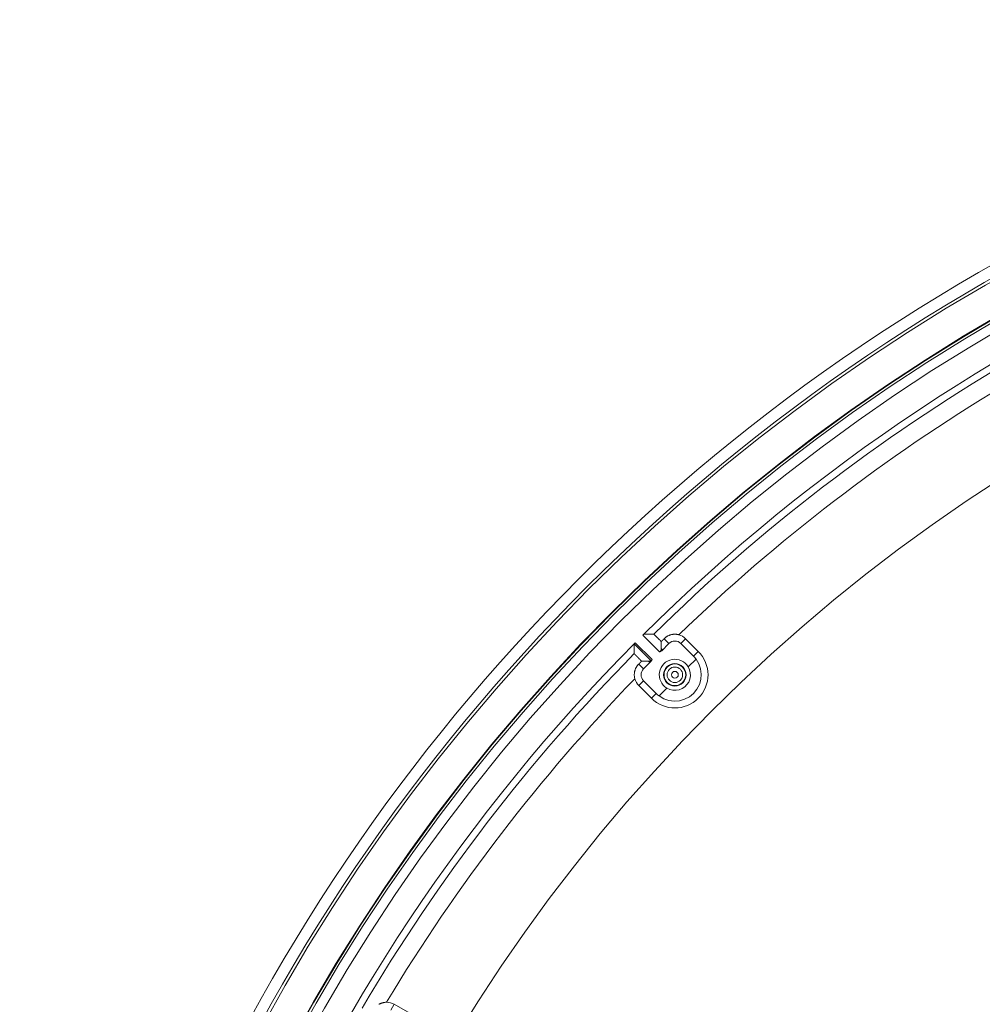
# Model space of a CAD drawing. Units: inches. Extents: x -124 to 125, y -338 to 0.
# Drawn here: x 36 to 43, y -87 to -80 of the extents above; entities that cross this region are included whole.
import ezdxf

# ---------------------------------------------------------------- set-up
doc = ezdxf.new("R2010")
doc.units = ezdxf.units.IN
doc.header["$MEASUREMENT"] = 0
doc.layers.add('Object', color=1, linetype='Continuous')

msp = doc.modelspace()

# ---------------------------------------------------------------- linework, layer by layer
at = {"layer": 'Object', "linetype": 'Continuous', "lineweight": 0}
for p, q in [((40.50579, -83.97933), (40.62282, -84.09636)), ((40.65403, -84.00404), (40.6874, -84.0374)), ((40.77059, -84.0374), (40.80402, -84.00397)), ((40.80402, -84.00397), (40.89241, -84.09236)), ((40.44557, -84.03972), (40.56407, -84.15822)), ((40.45255, -84.03257), (40.56959, -84.1496)), ((40.63425, -84.07105), (40.63425, -84.02381)), ((40.63703, -84.08777), (40.6874, -84.0374)), ((40.77059, -84.0374), (40.85898, -84.12579)), ((40.82233, -84.2006), (40.87665, -84.14628)), ((40.85898, -84.12579), (40.89241, -84.09236)), ((40.47726, -84.18081), (40.51062, -84.21418)), ((40.49704, -84.16103), (40.54427, -84.16103)), ((40.51062, -84.21418), (40.56099, -84.16381)), ((40.47719, -84.3308), (40.51062, -84.29737)), ((40.47719, -84.3308), (40.56558, -84.41919)), ((40.51062, -84.29737), (40.59901, -84.38575)), ((40.6195, -84.40343), (40.67382, -84.34911)), ((40.56558, -84.41919), (40.59901, -84.38575)), ((38.74843, -86.59389), (38.77207, -86.55295)), ((38.77207, -86.55295), (38.88033, -86.61545))]:
    msp.add_line(p, q, dxfattribs=at)
for points in [[(40.51294, -83.97234), (40.51415, -83.97235), (40.51536, -83.97235), (40.51657, -83.97235), (40.51777, -83.97235), (40.51898, -83.97236), (40.52019, -83.97236), (40.5214, -83.97236), (40.52261, -83.97236), (40.52381, -83.97237), (40.52502, -83.97237), (40.52623, -83.97237), (40.52744, -83.97237), (40.52865, -83.97238), (40.52985, -83.97238), (40.53106, -83.97238), (40.53227, -83.97239), (40.53348, -83.97239), (40.53469, -83.97239), (40.53589, -83.97239), (40.5371, -83.9724), (40.53831, -83.9724), (40.53952, -83.9724), (40.54073, -83.97241), (40.54193, -83.97241), (40.54314, -83.97241), (40.54435, -83.97242), (40.54556, -83.97242), (40.54677, -83.97242), (40.54797, -83.97243), (40.54918, -83.97243), (40.55039, -83.97243), (40.5516, -83.97244), (40.55281, -83.97244), (40.55401, -83.97244), (40.55522, -83.97245), (40.55643, -83.97245), (40.55764, -83.97246), (40.55885, -83.97246), (40.56005, -83.97246), (40.56126, -83.97247)], [(40.57449, -83.97252), (40.57416, -83.97252), (40.57383, -83.97252), (40.5735, -83.97252), (40.57317, -83.97252), (40.57284, -83.97251), (40.57251, -83.97251), (40.57218, -83.97251), (40.57185, -83.97251), (40.57152, -83.97251), (40.57119, -83.97251), (40.57086, -83.97251), (40.57052, -83.9725), (40.57019, -83.9725), (40.56986, -83.9725), (40.56953, -83.9725), (40.5692, -83.9725), (40.56887, -83.9725), (40.56854, -83.9725), (40.56821, -83.97249), (40.56788, -83.97249), (40.56755, -83.97249), (40.56722, -83.97249), (40.56689, -83.97249), (40.56655, -83.97249), (40.56622, -83.97249), (40.56589, -83.97249), (40.56556, -83.97248), (40.56523, -83.97248), (40.5649, -83.97248), (40.56457, -83.97248), (40.56424, -83.97248), (40.56391, -83.97248), (40.56358, -83.97248), (40.56325, -83.97247), (40.56292, -83.97247), (40.56258, -83.97247), (40.56225, -83.97247), (40.56192, -83.97247), (40.56159, -83.97247), (40.56126, -83.97247)], [(40.57731, -83.97253), (40.57724, -83.97253), (40.57717, -83.97253), (40.5771, -83.97253), (40.57703, -83.97253), (40.57696, -83.97253), (40.57689, -83.97253), (40.57682, -83.97253), (40.57675, -83.97253), (40.57668, -83.97253), (40.57661, -83.97253), (40.57654, -83.97253), (40.57647, -83.97253), (40.57639, -83.97253), (40.57632, -83.97253), (40.57625, -83.97253), (40.57618, -83.97253), (40.57611, -83.97253), (40.57604, -83.97253), (40.57597, -83.97253), (40.5759, -83.97253), (40.57583, -83.97253), (40.57576, -83.97253), (40.57569, -83.97253), (40.57562, -83.97253), (40.57555, -83.97253), (40.57548, -83.97253), (40.57541, -83.97252), (40.57534, -83.97252), (40.57527, -83.97252), (40.5752, -83.97252), (40.57513, -83.97252), (40.57506, -83.97252), (40.57499, -83.97252), (40.57492, -83.97252), (40.57485, -83.97252), (40.57478, -83.97252), (40.57471, -83.97252), (40.57464, -83.97252), (40.57457, -83.97252), (40.57449, -83.97252)], [(40.58117, -83.97255), (40.5811, -83.97255), (40.58103, -83.97255), (40.58096, -83.97255), (40.58089, -83.97255), (40.58082, -83.97255), (40.58074, -83.97255), (40.58067, -83.97255), (40.5806, -83.97255), (40.58053, -83.97255), (40.58046, -83.97255), (40.58038, -83.97255), (40.58031, -83.97255), (40.58024, -83.97255), (40.58017, -83.97255), (40.5801, -83.97255), (40.58003, -83.97254), (40.57995, -83.97254), (40.57988, -83.97254), (40.57981, -83.97254), (40.57974, -83.97254), (40.57967, -83.97254), (40.57959, -83.97254), (40.57952, -83.97254), (40.57945, -83.97254), (40.57938, -83.97254), (40.57931, -83.97254), (40.57923, -83.97254), (40.57916, -83.97254), (40.57909, -83.97254), (40.57902, -83.97254), (40.57895, -83.97254), (40.57888, -83.97254), (40.5788, -83.97254), (40.57873, -83.97254), (40.57866, -83.97254), (40.57859, -83.97254), (40.57852, -83.97254), (40.57844, -83.97254), (40.57837, -83.97254), (40.5783, -83.97254)], [(40.63425, -84.02381), (40.63352, -84.02308), (40.63278, -84.02235), (40.63204, -84.02162), (40.6313, -84.02089), (40.63056, -84.02016), (40.62982, -84.01943), (40.62908, -84.0187), (40.62834, -84.01797), (40.6276, -84.01724), (40.62686, -84.01651), (40.62612, -84.01578), (40.62538, -84.01505), (40.62464, -84.01432), (40.62389, -84.01359), (40.62315, -84.01286), (40.62241, -84.01213), (40.62167, -84.01141), (40.62093, -84.01068), (40.62019, -84.00995), (40.61945, -84.00922), (40.61871, -84.00849), (40.61797, -84.00776), (40.61723, -84.00703), (40.61649, -84.0063), (40.61575, -84.00557), (40.61501, -84.00484), (40.61427, -84.00411), (40.61353, -84.00338), (40.61279, -84.00264), (40.61205, -84.00191), (40.61132, -84.00118), (40.61058, -84.00045), (40.60984, -83.99971), (40.60911, -83.99898), (40.60837, -83.99824), (40.60763, -83.99751), (40.6069, -83.99677), (40.60617, -83.99604), (40.60543, -83.9953), (40.6047, -83.99457), (40.60396, -83.99383), (40.60323, -83.9931), (40.60249, -83.99236), (40.60175, -83.99163), (40.60102, -83.99089), (40.60028, -83.99016), (40.59954, -83.98943), (40.5988, -83.9887), (40.59806, -83.98798), (40.59731, -83.98725), (40.59657, -83.98653), (40.59582, -83.9858), (40.59507, -83.98508), (40.59432, -83.98436), (40.59357, -83.98365), (40.59281, -83.98293), (40.59206, -83.98222), (40.5913, -83.9815), (40.59054, -83.98079), (40.58978, -83.98008), (40.58902, -83.97937), (40.58826, -83.97866), (40.58754, -83.97792), (40.58689, -83.97712), (40.58628, -83.9763), (40.58569, -83.9755), (40.58511, -83.97473), (40.58452, -83.97403), (40.58389, -83.97343), (40.58321, -83.97297), (40.58245, -83.97266), (40.5816, -83.97255)], [(40.65403, -84.00404), (40.65603, -84.00209), (40.65808, -84.0002), (40.66017, -83.99836), (40.66231, -83.99658), (40.66449, -83.99487), (40.66672, -83.99321), (40.66898, -83.99161), (40.67129, -83.99006), (40.67363, -83.98859), (40.67601, -83.98717), (40.67842, -83.98581), (40.68088, -83.98452), (40.68336, -83.98329), (40.68588, -83.98213), (40.68843, -83.98103), (40.691, -83.98), (40.69361, -83.97903), (40.69625, -83.97814), (40.69891, -83.97731), (40.70159, -83.97654), (40.7043, -83.97585), (40.70701, -83.97523), (40.70974, -83.97469), (40.71248, -83.97422), (40.71523, -83.97382), (40.71799, -83.97349), (40.72075, -83.97323), (40.72351, -83.97305), (40.72628, -83.97294), (40.72905, -83.9729), (40.73182, -83.97294), (40.73459, -83.97305), (40.73735, -83.97323), (40.74012, -83.97348), (40.74287, -83.9738), (40.74562, -83.9742), (40.74836, -83.97467), (40.75109, -83.97522), (40.75381, -83.97583), (40.75651, -83.97652)], [(40.44557, -84.03972), (40.44557, -84.04093), (40.44557, -84.04214), (40.44557, -84.04335), (40.44557, -84.04455), (40.44558, -84.04576), (40.44558, -84.04697), (40.44558, -84.04818), (40.44558, -84.04939), (40.44559, -84.05059), (40.44559, -84.0518), (40.44559, -84.05301), (40.4456, -84.05422), (40.4456, -84.05543), (40.4456, -84.05663), (40.4456, -84.05784), (40.44561, -84.05905), (40.44561, -84.06026), (40.44561, -84.06147), (40.44562, -84.06267), (40.44562, -84.06388), (40.44562, -84.06509), (40.44563, -84.0663), (40.44563, -84.0675), (40.44563, -84.06871), (40.44563, -84.06992), (40.44564, -84.07113), (40.44564, -84.07234), (40.44564, -84.07354), (40.44565, -84.07475), (40.44565, -84.07596), (40.44566, -84.07717), (40.44566, -84.07838), (40.44566, -84.07958), (40.44567, -84.08079), (40.44567, -84.082), (40.44567, -84.08321), (40.44568, -84.08442), (40.44568, -84.08562), (40.44568, -84.08683), (40.44569, -84.08804)], [(40.44569, -84.08804), (40.44569, -84.08837), (40.44569, -84.0887), (40.44569, -84.08903), (40.44569, -84.08936), (40.44569, -84.08969), (40.4457, -84.09002), (40.4457, -84.09036), (40.4457, -84.09069), (40.4457, -84.09102), (40.4457, -84.09135), (40.4457, -84.09168), (40.4457, -84.09201), (40.44571, -84.09234), (40.44571, -84.09267), (40.44571, -84.093), (40.44571, -84.09333), (40.44571, -84.09366), (40.44571, -84.094), (40.44571, -84.09433), (40.44571, -84.09466), (40.44572, -84.09499), (40.44572, -84.09532), (40.44572, -84.09565), (40.44572, -84.09598), (40.44572, -84.09631), (40.44572, -84.09664), (40.44572, -84.09697), (40.44573, -84.0973), (40.44573, -84.09763), (40.44573, -84.09797), (40.44573, -84.0983), (40.44573, -84.09863), (40.44573, -84.09896), (40.44573, -84.09929), (40.44573, -84.09962), (40.44574, -84.09995), (40.44574, -84.10028), (40.44574, -84.10061), (40.44574, -84.10094), (40.44574, -84.10127)], [(40.63144, -84.09085), (40.63151, -84.09035), (40.63157, -84.08985), (40.63163, -84.08936), (40.6317, -84.08886), (40.63176, -84.08837), (40.63183, -84.08787), (40.63189, -84.08738), (40.63196, -84.08688), (40.63202, -84.08638), (40.63209, -84.08589), (40.63216, -84.08539), (40.63222, -84.0849), (40.63229, -84.0844), (40.63236, -84.08391), (40.63243, -84.08341), (40.6325, -84.08292), (40.63257, -84.08242), (40.63264, -84.08193), (40.6327, -84.08143), (40.63278, -84.08094), (40.63285, -84.08044), (40.63292, -84.07995), (40.63299, -84.07945), (40.63306, -84.07896), (40.63313, -84.07846), (40.6332, -84.07797), (40.63328, -84.07747), (40.63335, -84.07698), (40.63342, -84.07648), (40.6335, -84.07599), (40.63357, -84.0755), (40.63365, -84.075), (40.63372, -84.07451), (40.6338, -84.07401), (40.63387, -84.07352), (40.63395, -84.07302), (40.63402, -84.07253), (40.6341, -84.07204), (40.63418, -84.07154), (40.63425, -84.07105)], [(40.64244, -84.08235), (40.64224, -84.08207), (40.64204, -84.08179), (40.64183, -84.0815), (40.64163, -84.08122), (40.64142, -84.08094), (40.64122, -84.08065), (40.64101, -84.08037), (40.64081, -84.08009), (40.64061, -84.07981), (40.6404, -84.07952), (40.6402, -84.07924), (40.63999, -84.07896), (40.63979, -84.07867), (40.63958, -84.07839), (40.63938, -84.07811), (40.63918, -84.07783), (40.63897, -84.07754), (40.63877, -84.07726), (40.63856, -84.07698), (40.63836, -84.0767), (40.63815, -84.07641), (40.63795, -84.07613), (40.63774, -84.07585), (40.63754, -84.07556), (40.63733, -84.07528), (40.63713, -84.075), (40.63692, -84.07472), (40.63672, -84.07444), (40.63651, -84.07415), (40.63631, -84.07387), (40.6361, -84.07359), (40.6359, -84.07331), (40.63569, -84.07302), (40.63549, -84.07274), (40.63528, -84.07246), (40.63508, -84.07218), (40.63487, -84.0719), (40.63467, -84.07161), (40.63446, -84.07133), (40.63425, -84.07105)], [(40.44574, -84.10127), (40.44574, -84.10134), (40.44574, -84.10141), (40.44574, -84.10148), (40.44574, -84.10156), (40.44574, -84.10163), (40.44574, -84.1017), (40.44574, -84.10177), (40.44574, -84.10184), (40.44574, -84.10191), (40.44575, -84.10198), (40.44575, -84.10205), (40.44575, -84.10212), (40.44575, -84.10219), (40.44575, -84.10226), (40.44575, -84.10233), (40.44575, -84.1024), (40.44575, -84.10247), (40.44575, -84.10254), (40.44575, -84.10261), (40.44575, -84.10268), (40.44575, -84.10275), (40.44575, -84.10282), (40.44575, -84.10289), (40.44575, -84.10296), (40.44575, -84.10303), (40.44575, -84.1031), (40.44575, -84.10317), (40.44575, -84.10324), (40.44575, -84.10331), (40.44575, -84.10338), (40.44575, -84.10346), (40.44575, -84.10353), (40.44575, -84.1036), (40.44575, -84.10367), (40.44575, -84.10374), (40.44575, -84.10381), (40.44575, -84.10388), (40.44575, -84.10395), (40.44575, -84.10402), (40.44575, -84.10409)], [(40.44576, -84.10508), (40.44576, -84.10515), (40.44576, -84.10522), (40.44576, -84.1053), (40.44576, -84.10537), (40.44576, -84.10544), (40.44576, -84.10551), (40.44576, -84.10558), (40.44576, -84.10565), (40.44576, -84.10573), (40.44576, -84.1058), (40.44576, -84.10587), (40.44576, -84.10594), (40.44576, -84.10601), (40.44576, -84.10609), (40.44576, -84.10616), (40.44576, -84.10623), (40.44576, -84.1063), (40.44576, -84.10637), (40.44576, -84.10644), (40.44576, -84.10652), (40.44577, -84.10659), (40.44577, -84.10666), (40.44577, -84.10673), (40.44577, -84.1068), (40.44577, -84.10688), (40.44577, -84.10695), (40.44577, -84.10702), (40.44577, -84.10709), (40.44577, -84.10716), (40.44577, -84.10723), (40.44577, -84.10731), (40.44577, -84.10738), (40.44577, -84.10745), (40.44577, -84.10752), (40.44577, -84.10759), (40.44577, -84.10767), (40.44577, -84.10774), (40.44577, -84.10781), (40.44577, -84.10788), (40.44577, -84.10795)], [(40.44577, -84.10838), (40.44588, -84.10923), (40.44619, -84.10999), (40.44665, -84.11067), (40.44725, -84.1113), (40.44795, -84.11189), (40.44872, -84.11247), (40.44953, -84.11306), (40.45034, -84.11367), (40.45114, -84.11432), (40.45188, -84.11504), (40.45259, -84.1158), (40.4533, -84.11656), (40.45401, -84.11732), (40.45472, -84.11808), (40.45544, -84.11884), (40.45615, -84.11959), (40.45687, -84.12035), (40.45759, -84.1211), (40.4583, -84.12185), (40.45902, -84.1226), (40.45975, -84.12335), (40.46047, -84.12409), (40.4612, -84.12484), (40.46192, -84.12558), (40.46265, -84.12632), (40.46338, -84.12706), (40.46412, -84.1278), (40.46485, -84.12853), (40.46558, -84.12927), (40.46632, -84.13001), (40.46705, -84.13074), (40.46779, -84.13148), (40.46852, -84.13221), (40.46926, -84.13294), (40.46999, -84.13368), (40.47073, -84.13441), (40.47147, -84.13515), (40.4722, -84.13588), (40.47293, -84.13662), (40.47367, -84.13736), (40.4744, -84.13809), (40.47513, -84.13883), (40.47586, -84.13957), (40.4766, -84.14031), (40.47733, -84.14105), (40.47806, -84.14179), (40.47879, -84.14253), (40.47952, -84.14327), (40.48025, -84.14401), (40.48098, -84.14475), (40.48171, -84.14549), (40.48244, -84.14623), (40.48317, -84.14697), (40.4839, -84.14771), (40.48463, -84.14845), (40.48536, -84.14919), (40.48608, -84.14993), (40.48681, -84.15067), (40.48754, -84.15141), (40.48827, -84.15216), (40.489, -84.1529), (40.48973, -84.15364), (40.49046, -84.15438), (40.49119, -84.15512), (40.49192, -84.15586), (40.49265, -84.1566), (40.49338, -84.15734), (40.49411, -84.15808), (40.49484, -84.15882), (40.49557, -84.15956), (40.4963, -84.1603), (40.49704, -84.16103)], [(40.56407, -84.15822), (40.56357, -84.15829), (40.56308, -84.15835), (40.56258, -84.15841), (40.56208, -84.15848), (40.56159, -84.15854), (40.56109, -84.15861), (40.5606, -84.15867), (40.5601, -84.15874), (40.55961, -84.1588), (40.55911, -84.15887), (40.55861, -84.15894), (40.55812, -84.159), (40.55762, -84.15907), (40.55713, -84.15914), (40.55663, -84.15921), (40.55614, -84.15928), (40.55564, -84.15934), (40.55515, -84.15941), (40.55465, -84.15948), (40.55416, -84.15955), (40.55366, -84.15962), (40.55317, -84.1597), (40.55267, -84.15977), (40.55218, -84.15984), (40.55168, -84.15991), (40.55119, -84.15998), (40.55069, -84.16006), (40.5502, -84.16013), (40.54971, -84.1602), (40.54921, -84.16028), (40.54872, -84.16035), (40.54822, -84.16042), (40.54773, -84.1605), (40.54723, -84.16057), (40.54674, -84.16065), (40.54625, -84.16073), (40.54575, -84.1608), (40.54526, -84.16088), (40.54476, -84.16096), (40.54427, -84.16103)], [(40.56959, -84.1496), (40.56943, -84.14984), (40.56927, -84.15007), (40.56912, -84.15031), (40.56896, -84.15054), (40.56881, -84.15078), (40.56865, -84.15101), (40.5685, -84.15125), (40.56834, -84.15149), (40.56819, -84.15172), (40.56804, -84.15196), (40.56788, -84.15219), (40.56773, -84.15243), (40.56758, -84.15267), (40.56742, -84.15291), (40.56727, -84.15314), (40.56712, -84.15338), (40.56697, -84.15362), (40.56682, -84.15386), (40.56667, -84.1541), (40.56653, -84.15434), (40.56641, -84.15459), (40.56629, -84.15485), (40.56619, -84.1551), (40.56609, -84.15536), (40.566, -84.15561), (40.56591, -84.15586), (40.56582, -84.15611), (40.56573, -84.15635), (40.56565, -84.15659), (40.56555, -84.15681), (40.56546, -84.15703), (40.56535, -84.15723), (40.56524, -84.15742), (40.56512, -84.15759), (40.56498, -84.15775), (40.56483, -84.15789), (40.56467, -84.158), (40.56449, -84.1581), (40.56429, -84.15817), (40.56407, -84.15822)], [(40.63144, -84.09085), (40.6314, -84.09107), (40.63132, -84.09127), (40.63123, -84.09145), (40.63111, -84.09161), (40.63097, -84.09176), (40.63081, -84.09189), (40.63064, -84.09202), (40.63045, -84.09213), (40.63025, -84.09223), (40.63003, -84.09233), (40.62981, -84.09242), (40.62957, -84.09251), (40.62933, -84.0926), (40.62909, -84.09269), (40.62883, -84.09278), (40.62858, -84.09287), (40.62832, -84.09297), (40.62807, -84.09307), (40.62781, -84.09319), (40.62756, -84.09331), (40.62732, -84.09345), (40.62708, -84.09359), (40.62684, -84.09375), (40.6266, -84.0939), (40.62636, -84.09405), (40.62613, -84.0942), (40.62589, -84.09436), (40.62565, -84.09451), (40.62542, -84.09466), (40.62518, -84.09481), (40.62494, -84.09497), (40.62471, -84.09512), (40.62447, -84.09528), (40.62423, -84.09543), (40.624, -84.09559), (40.62376, -84.09574), (40.62353, -84.0959), (40.62329, -84.09605), (40.62306, -84.09621), (40.62282, -84.09636)], [(40.44974, -84.28329), (40.44905, -84.28059), (40.44844, -84.27787), (40.44789, -84.27514), (40.44742, -84.2724), (40.44703, -84.26965), (40.4467, -84.26689), (40.44645, -84.26413), (40.44627, -84.26137), (40.44616, -84.2586), (40.44612, -84.25583), (40.44616, -84.25306), (40.44627, -84.25029), (40.44645, -84.24753), (40.44671, -84.24477), (40.44704, -84.24201), (40.44744, -84.23926), (40.44791, -84.23652), (40.44846, -84.23379), (40.44908, -84.23108), (40.44977, -84.22837), (40.45053, -84.22569), (40.45136, -84.22303), (40.45226, -84.22039), (40.45322, -84.21778), (40.45426, -84.21521), (40.45535, -84.21266), (40.45652, -84.21014), (40.45774, -84.20766), (40.45904, -84.2052), (40.46039, -84.20279), (40.46181, -84.20041), (40.46329, -84.19806), (40.46483, -84.19576), (40.46643, -84.1935), (40.46809, -84.19127), (40.46981, -84.18909), (40.47158, -84.18695), (40.47342, -84.18486), (40.47531, -84.18281), (40.47726, -84.18081)], [(40.54427, -84.16103), (40.54455, -84.16124), (40.54483, -84.16144), (40.54512, -84.16165), (40.5454, -84.16185), (40.54568, -84.16206), (40.54596, -84.16227), (40.54625, -84.16247), (40.54653, -84.16268), (40.54681, -84.16288), (40.54709, -84.16309), (40.54737, -84.16329), (40.54766, -84.1635), (40.54794, -84.1637), (40.54822, -84.16391), (40.5485, -84.16411), (40.54879, -84.16432), (40.54907, -84.16452), (40.54935, -84.16473), (40.54963, -84.16493), (40.54992, -84.16514), (40.5502, -84.16534), (40.55048, -84.16554), (40.55076, -84.16575), (40.55105, -84.16595), (40.55133, -84.16616), (40.55161, -84.16636), (40.5519, -84.16657), (40.55218, -84.16677), (40.55246, -84.16698), (40.55274, -84.16718), (40.55303, -84.16739), (40.55331, -84.16759), (40.55359, -84.16779), (40.55388, -84.168), (40.55416, -84.1682), (40.55444, -84.16841), (40.55472, -84.16861), (40.55501, -84.16881), (40.55529, -84.16902), (40.55557, -84.16922)], [(38.66604, -86.55297), (38.66848, -86.55161), (38.67094, -86.55031), (38.67344, -86.54907), (38.67596, -86.54791), (38.67851, -86.54681), (38.68109, -86.54578), (38.68369, -86.54482), (38.68631, -86.54392), (38.68896, -86.5431), (38.69162, -86.54235), (38.69431, -86.54166), (38.69701, -86.54105), (38.69973, -86.54051), (38.70246, -86.54004), (38.7052, -86.53964), (38.70796, -86.53931), (38.71073, -86.53906), (38.71351, -86.53887), (38.71629, -86.53877), (38.71908, -86.53873)]]:
    msp.add_lwpolyline(points, dxfattribs=at)
at = {"layer": 'Object', "linetype": 'Continuous', "lineweight": 0, "extrusion": (0, 0, -1)}
for points in [[(-40.87665, -84.14628), (-40.89572, -84.17836), (-40.90792, -84.21362), (-40.91274, -84.25063), (-40.91, -84.28784), (-40.89979, -84.32373), (-40.88255, -84.35683), (-40.85898, -84.38575), (-40.83005, -84.40933), (-40.79695, -84.42657), (-40.76106, -84.43678), (-40.72385, -84.43952), (-40.68684, -84.4347), (-40.65158, -84.4225), (-40.6195, -84.40343)], [(-40.82233, -84.2006), (-40.83154, -84.22055), (-40.83654, -84.24194), (-40.83712, -84.2639), (-40.83326, -84.28553), (-40.82512, -84.30593), (-40.81304, -84.32428), (-40.7975, -84.33981), (-40.77915, -84.3519), (-40.75875, -84.36004), (-40.73712, -84.36389), (-40.71516, -84.36331), (-40.69377, -84.35832), (-40.67382, -84.34911)]]:
    msp.add_lwpolyline(points, dxfattribs=at)
at = {"layer": 'Object', "linetype": 'Continuous', "lineweight": 0}
for points in [[(40.63425, -84.02381, 0), (40.63475, -84.02332, 0), (40.63524, -84.02283, 0), (40.63574, -84.02233, 0), (40.63623, -84.02184, 0), (40.63673, -84.02134, 0), (40.63722, -84.02085, 0), (40.63772, -84.02035, 0), (40.63821, -84.01986, 0), (40.63871, -84.01936, 0), (40.6392, -84.01887, 0), (40.63969, -84.01838, 0), (40.64019, -84.01788, 0), (40.64068, -84.01739, 0), (40.64118, -84.01689, 0), (40.64167, -84.0164, 0), (40.64217, -84.0159, 0), (40.64266, -84.01541, 0), (40.64316, -84.01491, 0), (40.64365, -84.01442, 0), (40.64414, -84.01393, 0), (40.64464, -84.01343, 0), (40.64513, -84.01294, 0), (40.64563, -84.01244, 0), (40.64612, -84.01195, 0), (40.64662, -84.01145, 0), (40.64711, -84.01096, 0), (40.64761, -84.01046, 0), (40.6481, -84.00997, 0), (40.6486, -84.00947, 0), (40.64909, -84.00898, 0), (40.64958, -84.00849, 0), (40.65008, -84.00799, 0), (40.65057, -84.0075, 0), (40.65107, -84.007, 0), (40.65156, -84.00651, 0), (40.65206, -84.00601, 0), (40.65255, -84.00552, 0), (40.65305, -84.00502, 0), (40.65354, -84.00453, 0), (40.65403, -84.00404, 0)], [(40.47726, -84.18081, 0), (40.47775, -84.18032, 0), (40.47825, -84.17982, 0), (40.47874, -84.17933, 0), (40.47923, -84.17884, 0), (40.47973, -84.17834, 0), (40.48022, -84.17785, 0), (40.48072, -84.17735, 0), (40.48121, -84.17686, 0), (40.48171, -84.17636, 0), (40.4822, -84.17587, 0), (40.4827, -84.17537, 0), (40.48319, -84.17488, 0), (40.48368, -84.17438, 0), (40.48418, -84.17389, 0), (40.48467, -84.1734, 0), (40.48517, -84.1729, 0), (40.48566, -84.17241, 0), (40.48616, -84.17191, 0), (40.48665, -84.17142, 0), (40.48715, -84.17092, 0), (40.48764, -84.17043, 0), (40.48814, -84.16993, 0), (40.48863, -84.16944, 0), (40.48912, -84.16895, 0), (40.48962, -84.16845, 0), (40.49011, -84.16796, 0), (40.49061, -84.16746, 0), (40.4911, -84.16697, 0), (40.4916, -84.16647, 0), (40.49209, -84.16598, 0), (40.49259, -84.16548, 0), (40.49308, -84.16499, 0), (40.49357, -84.16449, 0), (40.49407, -84.164, 0), (40.49456, -84.16351, 0), (40.49506, -84.16301, 0), (40.49555, -84.16252, 0), (40.49605, -84.16202, 0), (40.49654, -84.16153, 0), (40.49704, -84.16103, 0)]]:
    msp.add_polyline3d(points, dxfattribs=at)
for centre, radius in [((49.46876, -92.99554), 13.30705), ((49.46876, -92.99554), 13.22705), ((49.46876, -92.99554), 13.20705), ((49.46876, -92.99554), 12.9789), ((49.46876, -92.99554), 12.97536), ((49.46876, -92.99554), 12.95829), ((49.46876, -92.99554), 12.89131), ((49.46876, -92.99554), 12), ((40.72899, -84.25577), 0.07817), ((40.72899, -84.25577), 0.07625), ((40.72899, -84.25577), 0.07537), ((40.72899, -84.25577), 0.05404), ((40.72899, -84.25577), 0.02404)]:
    msp.add_circle(centre, radius, dxfattribs=at)
for centre, radius, start, end in [((49.46876, -92.99554), 12.71325, 90.169651, 134.830349), ((49.46876, -92.99554), 12.66477, 120.43451, 134.565575), ((49.46876, -92.99554), 12.53977, 120.991183, 134.008817), ((40.72899, -84.07899), 0.05882, 45, 135), ((40.72899, -84.07899), 0.1061, 45, 74.966868), ((49.46876, -92.99554), 12.71325, 135.169651, 179.830349), ((40.72899, -84.25577), 0.19153, 118.695324, 123.665044), ((49.46876, -92.99554), 12.66477, 135.434425, 149.56549), ((40.72899, -84.25577), 0.19153, 146.334956, 151.304676), ((40.72899, -84.25577), 0.2311, 225, 45), ((40.72899, -84.25577), 0.10843, 30.586415, 239.413585), ((40.72899, -84.25577), 0.18382, 36.556989, 45), ((40.55221, -84.25577), 0.05882, 135, 225), ((49.46876, -92.99554), 12.53977, 135.991183, 149.008817), ((40.55221, -84.25577), 0.1061, 195.033132, 225), ((40.72899, -84.25577), 0.18382, 225, 233.443011), ((38.71902, -86.64483), 0.1061, 60, 89.966868)]:
    msp.add_arc(centre, radius, start, end, dxfattribs=at)

doc.saveas('drawing.dxf')
